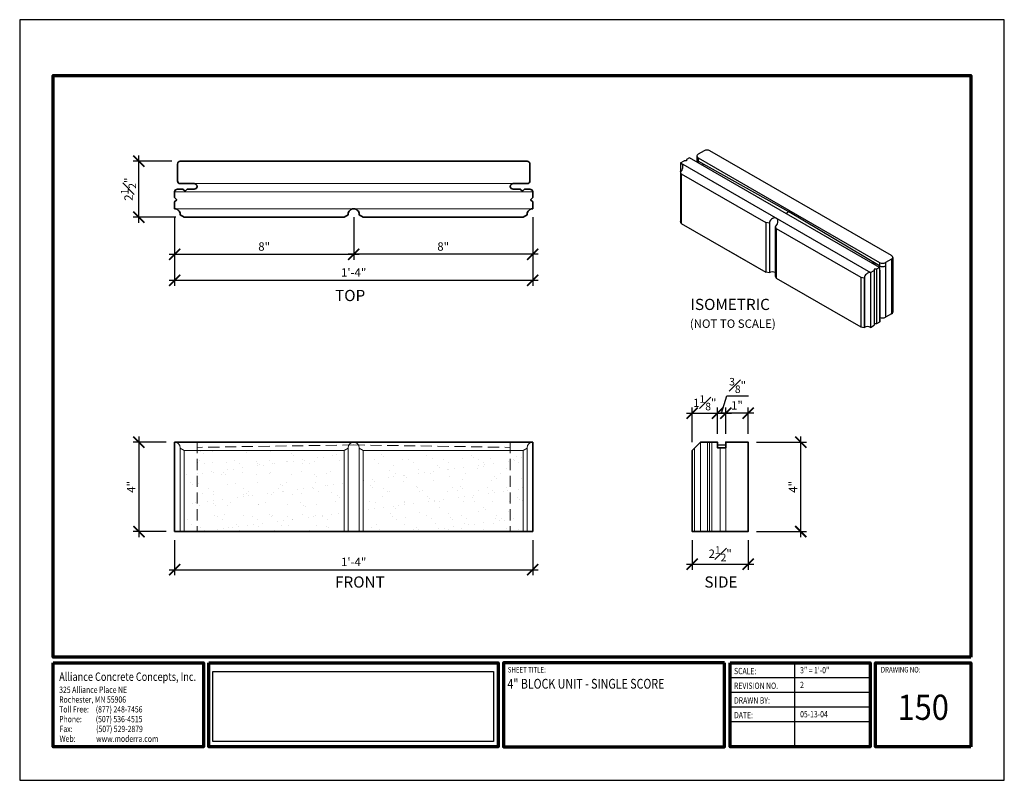
# Model space of a CAD drawing. Units: inches. Extents: x 0 to 44, y 0 to 34.
import ezdxf
from ezdxf.enums import TextEntityAlignment as Align

# ---------------------------------------------------------------- set-up
doc = ezdxf.new("R2010")
doc.units = ezdxf.units.IN
doc.header["$LTSCALE"] = 2
doc.header["$MEASUREMENT"] = 0
doc.linetypes.add('HIDDEN', pattern=[0.375, 0.25, -0.125])
doc.layers.get('0').update_dxf_attribs({"linetype": 'CONTINUOUS'})
doc.layers.get('DefPoints').update_dxf_attribs({"linetype": 'CONTINUOUS'})
for name, color, linetype, lineweight in [('G-anno-dims', 150, 'CONTINUOUS', 18), ('G-anno-note', 31, 'CONTINUOUS', 25), ('G-detl-007B', 2, 'CONTINUOUS', 18), ('G-detl-010B', 3, 'CONTINUOUS', 25), ('G-detl-014B', 4, 'CONTINUOUS', 35), ('G-detl-028B', 6, 'CONTINUOUS', 70), ('G-detl-bhnd-005B', 1, 'HIDDEN', 13), ('G-TTLB-NOTE', 31, 'CONTINUOUS', 25)]:
    doc.layers.add(name, color=color, linetype=linetype, lineweight=lineweight)
doc.styles.add('ROMANS', font='ROMANS.SHX', dxfattribs={"width": 0.85, "height": 0.375})
doc.styles.add('SWISS', font='swiss.ttf', dxfattribs={"width": 0.8, "height": 1})
doc.styles.add('SWISS-BOLD', font='swissb.ttf', dxfattribs={"width": 0.9})
doc.dimstyles.new('Tick', dxfattribs={"dimscale": 48, "dimtxt": 0.09375, "dimasz": 0.125, "dimexe": 0.0625, "dimexo": 0.09375, "dimgap": 0.03125, "dimtad": 1, "dimdec": 3, "dimlfac": -1, "dimzin": 3, "dimdsep": 46, "dimlunit": 4, "dimtxsty": 'ROMANS', "dimblk1": 'ARCHTICK', "dimblk2": 'ARCHTICK', "dimsah": 1, "dimcen": 0.09375, "dimdle": 0.0625, "dimclrt": 31, "dimazin": 2, "dimtfac": 0.9, "dimtdec": 3, "dimtmove": 1, "dimatfit": 2, "dimfxl": 0, "dimfrac": 1, "dimtolj": 1, "dimtzin": 0, "dimarcsym": 0})
picture_1 = doc.add_image_def('image1.jpg', size_in_pixel=(434, 108))

# ---------------------------------------------------------------- blocks, each defined once
blk = doc.blocks.new('_ArchTick')
at = {"color": 0, "linetype": 'ByBlock', "const_width": 0.15}
blk.add_lwpolyline([(-0.5, -0.5), (0.5, 0.5)], dxfattribs=at)
blk = doc.blocks.new('*D1')
at = {"layer": 'DefPoints', "color": 0}
for p in [(6.925, 25.549), (22.925, 25.549), (22.925, 22.352)]:
    blk.add_point(p, dxfattribs=at)
at = {"layer": 'G-anno-dims', "color": 0, "lineweight": -2}
for p, q in [((6.925, 25.174), (6.925, 22.102)), ((22.925, 25.174), (22.925, 22.102)), ((6.675, 22.352), (23.175, 22.352))]:
    blk.add_line(p, q, dxfattribs=at)
at = {"layer": 'G-anno-dims', "color": 0, "lineweight": -2, "xscale": 0.5, "yscale": 0.5, "zscale": 0.5, "rotation": 180}
blk.add_blockref('_ArchTick', (6.925, 22.352), dxfattribs=at)
at = {"layer": 'G-anno-dims', "color": 0, "lineweight": -2, "xscale": 0.5, "yscale": 0.5, "zscale": 0.5}
blk.add_blockref('_ArchTick', (22.925, 22.352), dxfattribs=at)
at = {"layer": 'G-anno-dims', "color": 7, "insert": (14.925, 22.7), "char_height": 0.375, "attachment_point": 5, "style": 'ROMANS'}
blk.add_mtext('\\A1;1\'-4"', dxfattribs=at)
blk = doc.blocks.new('*D2')
at = {"layer": 'DefPoints', "color": 0}
for p in [(30.053, 11.117), (32.553, 11.117), (32.553, 9.664)]:
    blk.add_point(p, dxfattribs=at)
at = {"layer": 'G-anno-dims', "color": 0, "lineweight": -2}
for p, q in [((30.053, 10.742), (30.053, 9.414)), ((32.553, 10.742), (32.553, 9.414)), ((29.803, 9.664), (32.803, 9.664))]:
    blk.add_line(p, q, dxfattribs=at)
at = {"layer": 'G-anno-dims', "color": 0, "lineweight": -2, "xscale": 0.5, "yscale": 0.5, "zscale": 0.5, "rotation": 180}
blk.add_blockref('_ArchTick', (30.053, 9.664), dxfattribs=at)
at = {"layer": 'G-anno-dims', "color": 0, "lineweight": -2, "xscale": 0.5, "yscale": 0.5, "zscale": 0.5}
blk.add_blockref('_ArchTick', (32.553, 9.664), dxfattribs=at)
at = {"layer": 'G-anno-dims', "color": 7, "insert": (31.303, 10.127), "char_height": 0.375, "attachment_point": 5, "style": 'ROMANS'}
blk.add_mtext('\\A1;2{\\H0.900000x;\\S1#2;}"', dxfattribs=at)
blk = doc.blocks.new('*D3')
at = {"layer": 'DefPoints', "color": 0}
for p in [(32.553, 15.117), (34.905, 15.117), (32.553, 11.117)]:
    blk.add_point(p, dxfattribs=at)
at = {"layer": 'G-anno-dims', "color": 0, "lineweight": -2}
for p, q in [((32.928, 15.117), (35.155, 15.117)), ((34.905, 10.867), (34.905, 15.367)), ((32.928, 11.117), (35.155, 11.117))]:
    blk.add_line(p, q, dxfattribs=at)
at = {"layer": 'G-anno-dims', "color": 0, "lineweight": -2, "xscale": 0.5, "yscale": 0.5, "zscale": 0.5}
for p, rotation in [((34.905, 15.117), 90), ((34.905, 11.117), 270)]:
    blk.add_blockref('_ArchTick', p, dxfattribs=dict(at, rotation=rotation))
at = {"layer": 'G-anno-dims', "color": 7, "insert": (34.557, 13.117), "char_height": 0.375, "attachment_point": 5, "rotation": 90, "style": 'ROMANS'}
blk.add_mtext('\\A1;4"', dxfattribs=at)
blk = doc.blocks.new('*D4')
at = {"layer": 'DefPoints', "color": 0}
for p in [(5.328, 27.674), (7.175, 27.674), (7.352, 25.174)]:
    blk.add_point(p, dxfattribs=at)
at = {"layer": 'G-anno-dims', "color": 0, "lineweight": -2}
for p, q in [((5.328, 24.924), (5.328, 27.924)), ((6.8, 27.674), (5.078, 27.674)), ((6.977, 25.174), (5.078, 25.174))]:
    blk.add_line(p, q, dxfattribs=at)
at = {"layer": 'G-anno-dims', "color": 0, "lineweight": -2, "xscale": 0.5, "yscale": 0.5, "zscale": 0.5}
for p, rotation in [((5.328, 27.674), 90), ((5.328, 25.174), 270)]:
    blk.add_blockref('_ArchTick', p, dxfattribs=dict(at, rotation=rotation))
at = {"layer": 'G-anno-dims', "color": 7, "insert": (4.865, 26.424), "char_height": 0.375, "attachment_point": 5, "rotation": 90, "style": 'ROMANS'}
blk.add_mtext('\\A1;2{\\H0.900000x;\\S1#2;}"', dxfattribs=at)
blk = doc.blocks.new('*D5')
at = {"layer": 'DefPoints', "color": 0}
for p in [(6.925, 15.117), (5.328, 11.117), (6.925, 11.117)]:
    blk.add_point(p, dxfattribs=at)
at = {"layer": 'G-anno-dims', "color": 0, "lineweight": -2}
for p, q in [((6.55, 15.117), (5.078, 15.117)), ((5.328, 15.367), (5.328, 10.867)), ((6.55, 11.117), (5.078, 11.117))]:
    blk.add_line(p, q, dxfattribs=at)
at = {"layer": 'G-anno-dims', "color": 0, "lineweight": -2, "xscale": 0.5, "yscale": 0.5, "zscale": 0.5}
for p, rotation in [((5.328, 15.117), 90), ((5.328, 11.117), 270)]:
    blk.add_blockref('_ArchTick', p, dxfattribs=dict(at, rotation=rotation))
at = {"layer": 'G-anno-dims', "color": 7, "insert": (4.98, 13.117), "char_height": 0.375, "attachment_point": 5, "rotation": 90, "style": 'ROMANS'}
blk.add_mtext('\\A1;4"', dxfattribs=at)
blk = doc.blocks.new('*D6')
at = {"layer": 'DefPoints', "color": 0}
for p in [(6.925, 11.117), (22.925, 11.117), (22.925, 9.414)]:
    blk.add_point(p, dxfattribs=at)
at = {"layer": 'G-anno-dims', "color": 0, "lineweight": -2}
for p, q in [((6.925, 10.742), (6.925, 9.164)), ((22.925, 10.742), (22.925, 9.164)), ((6.675, 9.414), (23.175, 9.414))]:
    blk.add_line(p, q, dxfattribs=at)
at = {"layer": 'G-anno-dims', "color": 0, "lineweight": -2, "xscale": 0.5, "yscale": 0.5, "zscale": 0.5, "rotation": 180}
blk.add_blockref('_ArchTick', (6.925, 9.414), dxfattribs=at)
at = {"layer": 'G-anno-dims', "color": 0, "lineweight": -2, "xscale": 0.5, "yscale": 0.5, "zscale": 0.5}
blk.add_blockref('_ArchTick', (22.925, 9.414), dxfattribs=at)
at = {"layer": 'G-anno-dims', "color": 7, "insert": (14.925, 9.762), "char_height": 0.375, "attachment_point": 5, "style": 'ROMANS'}
blk.add_mtext('\\A1;1\'-4"', dxfattribs=at)
blk = doc.blocks.new('A$C569947C3')
for p, q in [((0.543, 10.111, 22.4), (0.365, 10.009, 22.546)), ((0.365, 10.009, 22.546), (0.365, 9.932, 22.654)), ((11.856, 3.579, 31.638), (0.542, 10.111, 22.401)), ((0.982, 10.223, 22.098), (0.982, 9.857, 21.839)), ((1.408, 10.529, 21.809), (1.055, 10.325, 22.098)), ((1.055, 10.121, 22.386), (11.874, 3.875, 31.22)), ((1.055, 10.121, 22.386), (1.055, 9.815, 22.17)), ((12.581, 4.283, 30.642), (1.762, 10.529, 21.809)), ((0.012, 9.805, 22.834), (0.232, 9.932, 22.654)), ((0.012, 9.805, 22.834), (11.326, 3.273, 32.071)), ((0.012, 9.805, 22.834), (0.012, 9.295, 22.473)), ((0.012, 9.802, 26.732), (0.096, 9.753, 26.8)), ((0.365, 9.932, 22.654), (0.232, 9.932, 22.654)), ((6.464, 6.896, 26.731), (1.055, 9.918, 22.242)), ((1.334, 9.762, 22.474), (1.334, 9.659, 22.402)), ((0.012, 9.295, 22.906), (0, 9.288, 22.916)), ((0, 9.288, 22.916), (0, 6.328, 20.823)), ((0.056, 9.167, 23.086), (0, 9.288, 22.916)), ((0.056, 9.167, 23.086), (5.094, 6.258, 27.2)), ((0.056, 9.167, 23.086), (0.056, 6.207, 20.993)), ((5.668, 6.536, 26.731), (5.753, 6.487, 26.8)), ((6.464, 6.896, 26.731), (6.288, 6.794, 26.875)), ((11.874, 3.671, 31.075), (6.464, 6.896, 26.731)), ((0.056, 6.207, 20.993), (0, 6.328, 20.823)), ((0.056, 6.207, 20.993), (5.094, 3.298, 25.107)), ((5.094, 6.258, 27.2), (5.094, 3.298, 25.107)), ((5.303, 6.226, 27.246), (5.094, 6.258, 27.2)), ((5.314, 6.232, 27.237), (5.303, 6.226, 27.246)), ((5.303, 6.226, 27.246), (5.303, 3.266, 25.153)), ((5.314, 6.232, 27.237), (5.314, 3.272, 25.144)), ((5.669, 6.029, 27.525), (5.657, 6.022, 27.534)), ((5.657, 6.022, 27.534), (5.657, 3.062, 25.442)), ((5.657, 6.022, 27.534), (5.713, 5.901, 27.705)), ((5.713, 5.901, 27.705), (10.751, 2.992, 31.819)), ((5.713, 5.901, 27.705), (5.713, 2.941, 25.612)), ((2.884, 4.574, 23.303), (5.094, 3.298, 25.107)), ((12.654, 4.181, 30.642), (12.654, 0.913, 28.332)), ((11.594, 3.837, 30.851), (11.594, 3.73, 30.775)), ((11.856, 3.579, 31.638), (11.678, 3.477, 31.783)), ((11.856, 3.579, 31.638), (11.856, 0.313, 29.329)), ((11.856, 3.579, 31.638), (11.856, 0.313, 29.329)), ((11.874, 3.875, 31.22), (11.874, 3.465, 30.93)), ((12.581, 4.079, 30.931), (12.227, 3.875, 31.22)), ((12.227, 3.875, 31.22), (12.227, 0.609, 28.91)), ((12.581, 4.079, 30.931), (12.581, 0.813, 28.622)), ((5.303, 3.266, 25.153), (5.094, 3.298, 25.107)), ((5.314, 3.272, 25.144), (5.303, 3.266, 25.153)), ((5.657, 3.062, 25.442), (5.713, 2.941, 25.612)), ((5.713, 2.941, 25.612), (10.751, 0.032, 29.726)), ((10.751, 2.992, 31.819), (10.751, 0.032, 29.726)), ((10.751, 2.992, 31.819), (10.96, 2.96, 31.865)), ((10.972, 2.967, 31.855), (10.96, 2.96, 31.865)), ((10.96, 2.96, 31.865), (10.96, 0, 29.772)), ((10.972, 2.967, 31.855), (10.972, 0.007, 29.762)), ((11.326, 3.273, 32.071), (11.546, 3.4, 31.892)), ((11.326, 3.273, 32.071), (11.326, 0.007, 29.762)), ((11.546, 3.477, 31.783), (11.546, 0.211, 29.474)), ((11.678, 3.477, 31.783), (11.546, 3.477, 31.783)), ((11.546, 3.477, 31.783), (11.546, 3.4, 31.892)), ((11.678, 3.477, 31.783), (11.678, 0.211, 29.474)), ((11.88, 3.394, 31.467), (11.88, 0.332, 29.302)), ((11.893, 3.425, 31.466), (11.893, 0.364, 29.302)), ((12.581, 0.813, 28.622), (12.227, 0.609, 28.91)), ((10.751, 0.032, 29.726), (10.96, 0, 29.772)), ((10.972, 0.007, 29.762), (10.96, 0, 29.772)), ((11.326, 0.007, 29.762), (11.546, 0.134, 29.582)), ((11.678, 0.211, 29.474), (11.546, 0.211, 29.474)), ((11.546, 0.211, 29.474), (11.546, 0.134, 29.582)), ((11.856, 0.313, 29.329), (11.678, 0.211, 29.474))]:
    blk.add_line(p, q)
at = {"extrusion": (0, 0.816497, 0.57735)}
for centre, radius, start, end in [((-1.585, 11.905, 21.189), 0.25, 225, 315), ((-1.232, 12.258, 21.189), 0.25, 315, 45), ((-1.232, 12.258, 20.939), 0.25, 0.77807, 45), ((-1.246, 12.803, 20.946), 0.125, 131.83096, 225), ((-12.404, 22.723, 21.189), 0.25, 135, 225), ((-11.506, 23.06, 20.943), 0.125, 225, 317.95949), ((-12.05, 23.077, 21.189), 0.25, 45, 135), ((-12.05, 23.077, 20.939), 0.25, 45, 135), ((-5.492, 18.816, 17.189), 0.25, 228.75146, 315.25197), ((-11.768, 23.677, 20.939), 0.125, 153.66278, 225), ((-11.768, 23.677, 20.939), 0.125, 135, 153.66278), ((-12.05, 23.077, 17.189), 0.25, 50.95731, 135), ((-12.404, 22.723, 17.189), 0.25, 135, 178.94611), ((-11.149, 24.473, 17.189), 0.25, 224.9996, 315.00117), ((-11.768, 23.677, 17.189), 0.125, 135, 153.66278), ((-11.768, 23.677, 17.189), 0.125, 153.66278, 179.43597)]:
    blk.add_arc(centre, radius, start, end, dxfattribs=at)
at = {"extrusion": (-0.788675, 0.211325, 0.57735)}
for centre, end in [((-9.201, 21.111, 17.944), 167.6465), ((-7.511, 24.754, 12.792), 167.54115)]:
    blk.add_arc(centre, 0.25, 28.20067, end, dxfattribs=at)
at = {"extrusion": (-0.524834, 0.625473, 0.57735)}
for centre in [(-8.312, 25.548, 19.668), (-10.547, 29.092, 14.657)]:
    blk.add_arc(centre, 0.25, 202.34566, 340.00749, dxfattribs=at)
blk = doc.blocks.new('*D8')
at = {"layer": 'DefPoints', "color": 0}
for p in [(6.925, 25.549), (14.925, 25.549), (14.925, 23.512)]:
    blk.add_point(p, dxfattribs=at)
at = {"layer": 'G-anno-dims', "color": 0, "lineweight": -2}
for p, q in [((6.925, 25.174), (6.925, 23.262)), ((14.925, 25.174), (14.925, 23.262)), ((6.675, 23.512), (15.175, 23.512))]:
    blk.add_line(p, q, dxfattribs=at)
at = {"layer": 'G-anno-dims', "color": 0, "lineweight": -2, "xscale": 0.5, "yscale": 0.5, "zscale": 0.5, "rotation": 180}
blk.add_blockref('_ArchTick', (6.925, 23.512), dxfattribs=at)
at = {"layer": 'G-anno-dims', "color": 0, "lineweight": -2, "xscale": 0.5, "yscale": 0.5, "zscale": 0.5}
blk.add_blockref('_ArchTick', (14.925, 23.512), dxfattribs=at)
at = {"layer": 'G-anno-dims', "color": 7, "insert": (10.925, 23.86), "char_height": 0.375, "attachment_point": 5, "style": 'ROMANS'}
blk.add_mtext('\\A1;8"', dxfattribs=at)
blk = doc.blocks.new('*D9')
at = {"layer": 'DefPoints', "color": 0}
for p in [(14.925, 25.549), (22.925, 25.549), (14.925, 23.512)]:
    blk.add_point(p, dxfattribs=at)
at = {"layer": 'G-anno-dims', "color": 0, "lineweight": -2}
for p, q in [((14.925, 25.174), (14.925, 23.262)), ((22.925, 25.174), (22.925, 23.262)), ((23.175, 23.512), (14.675, 23.512))]:
    blk.add_line(p, q, dxfattribs=at)
at = {"layer": 'G-anno-dims', "color": 0, "lineweight": -2, "xscale": 0.5, "yscale": 0.5, "zscale": 0.5, "rotation": 180}
blk.add_blockref('_ArchTick', (14.925, 23.512), dxfattribs=at)
at = {"layer": 'G-anno-dims', "color": 0, "lineweight": -2, "xscale": 0.5, "yscale": 0.5, "zscale": 0.5}
blk.add_blockref('_ArchTick', (22.925, 23.512), dxfattribs=at)
at = {"layer": 'G-anno-dims', "color": 7, "insert": (18.925, 23.86), "char_height": 0.375, "attachment_point": 5, "style": 'ROMANS'}
blk.add_mtext('\\A1;8"', dxfattribs=at)
blk = doc.blocks.new('*D10')
at = {"layer": 'DefPoints', "color": 0}
for p in [(31.553, 16.411), (31.553, 15.117), (32.553, 15.117)]:
    blk.add_point(p, dxfattribs=at)
at = {"layer": 'G-anno-dims', "color": 0, "lineweight": -2}
for p, q in [((32.803, 16.411), (31.303, 16.411)), ((31.553, 15.492), (31.553, 16.661)), ((32.553, 15.492), (32.553, 16.661))]:
    blk.add_line(p, q, dxfattribs=at)
at = {"layer": 'G-anno-dims', "color": 0, "lineweight": -2, "xscale": 0.5, "yscale": 0.5, "zscale": 0.5, "rotation": 180}
blk.add_blockref('_ArchTick', (31.553, 16.411), dxfattribs=at)
at = {"layer": 'G-anno-dims', "color": 0, "lineweight": -2, "xscale": 0.5, "yscale": 0.5, "zscale": 0.5}
blk.add_blockref('_ArchTick', (32.553, 16.411), dxfattribs=at)
at = {"layer": 'G-anno-dims', "color": 7, "insert": (32.053, 16.759), "char_height": 0.375, "attachment_point": 5, "style": 'ROMANS'}
blk.add_mtext('\\A1;1"', dxfattribs=at)
blk = doc.blocks.new('*D11')
at = {"layer": 'DefPoints', "color": 0}
for p in [(31.553, 16.411), (31.178, 15.117), (31.553, 15.117)]:
    blk.add_point(p, dxfattribs=at)
at = {"layer": 'G-anno-dims', "color": 0, "lineweight": -2}
for p, q in [((31.366, 16.411), (31.598, 17.186)), ((31.598, 17.186), (32.566, 17.186)), ((30.928, 16.411), (31.803, 16.411)), ((31.178, 15.492), (31.178, 16.661)), ((31.553, 15.492), (31.553, 16.661))]:
    blk.add_line(p, q, dxfattribs=at)
at = {"layer": 'G-anno-dims', "color": 0, "lineweight": -2, "xscale": 0.5, "yscale": 0.5, "zscale": 0.5, "rotation": 180}
blk.add_blockref('_ArchTick', (31.178, 16.411), dxfattribs=at)
at = {"layer": 'G-anno-dims', "color": 0, "lineweight": -2, "xscale": 0.5, "yscale": 0.5, "zscale": 0.5}
blk.add_blockref('_ArchTick', (31.553, 16.411), dxfattribs=at)
at = {"layer": 'G-anno-dims', "color": 7, "insert": (32.082, 17.649), "char_height": 0.375, "attachment_point": 5, "style": 'ROMANS'}
blk.add_mtext('\\A1;{\\H0.900000x;\\S3#8;}"', dxfattribs=at)
blk = doc.blocks.new('*D12')
at = {"layer": 'DefPoints', "color": 0}
for p in [(31.178, 16.411), (31.178, 15.117), (30.053, 14.742)]:
    blk.add_point(p, dxfattribs=at)
at = {"layer": 'G-anno-dims', "color": 0, "lineweight": -2}
for p, q in [((29.803, 16.411), (31.428, 16.411)), ((30.053, 15.117), (30.053, 16.661)), ((31.178, 15.492), (31.178, 16.661))]:
    blk.add_line(p, q, dxfattribs=at)
at = {"layer": 'G-anno-dims', "color": 0, "lineweight": -2, "xscale": 0.5, "yscale": 0.5, "zscale": 0.5, "rotation": 180}
blk.add_blockref('_ArchTick', (30.053, 16.411), dxfattribs=at)
at = {"layer": 'G-anno-dims', "color": 0, "lineweight": -2, "xscale": 0.5, "yscale": 0.5, "zscale": 0.5}
blk.add_blockref('_ArchTick', (31.178, 16.411), dxfattribs=at)
at = {"layer": 'G-anno-dims', "color": 7, "insert": (30.616, 16.874), "char_height": 0.375, "attachment_point": 5, "style": 'ROMANS'}
blk.add_mtext('\\A1;1{\\H0.900000x;\\S1#8;}"', dxfattribs=at)

msp = doc.modelspace()

# ---------------------------------------------------------------- hatches: boundary and pattern name
at = {"layer": 'G-detl-007B'}
h = msp.add_hatch(dxfattribs=at)
h.set_pattern_fill('AR-SAND', scale=0.5, style=0)
h.set_pattern_definition([(37.5, (-742.8861, -500.7045), (-0.0314967, 0.9634119), [0, -0.76, 0, -0.85, 0, -0.8125]), (7.5, (-742.8861, -500.7045), (0.8848884, 1.411073), [0, -0.41, 0, -0.685, 0, -0.2625]), (327.5, (-743.5011, -500.7045), (1.5570709, 0.0028295), [0, -0.25, 0, -0.9, 0, -1.175]), (317.5, (-743.5011, -500.7045), (1.5030633, 0.4388378), [0, -0.125, 0, -0.59, 0, -0.675])])
h.paths.add_polyline_path([(14.4982, 11.1175), (14.4982, 14.7425), (7.3522, 14.7425), (7.3522, 11.1175)])
h.paths.add_polyline_path([(22.4982, 11.1175), (22.4982, 14.7425), (15.3522, 14.7425), (15.3522, 11.1175)])

# ---------------------------------------------------------------- linework, layer by layer
at = {"layer": 'DefPoints', "color": 7}
msp.add_lwpolyline([(0, 0), (44, 0), (44, 34), (0, 34)], close=True, dxfattribs=at)
at = {"layer": 'G-detl-007B', "color": 7}
for p, q in [((22.0502, 26.6738), (7.8002, 26.6738)), ((22.9252, 26.2988), (6.9252, 26.2988)), ((22.9252, 25.5488), (6.9252, 25.5488)), ((30.428, 15.1175), (30.428, 11.1175)), ((30.739, 15.1175), (30.739, 11.1175)), ((30.833, 15.1175), (30.833, 11.1175)), ((30.927, 15.1175), (30.927, 11.1175)), ((7.1752, 14.8445), (7.1752, 14.8675)), ((7.1752, 14.8445), (7.1752, 11.1175)), ((7.3522, 14.7425), (7.1752, 14.8445)), ((7.3522, 14.7425), (7.3522, 11.1175)), ((14.4982, 14.7425), (7.3522, 14.7425)), ((14.6752, 14.8445), (14.4982, 14.7425)), ((14.4982, 14.7425), (14.4982, 11.1175)), ((14.6752, 14.8675), (14.6752, 14.8445)), ((14.6752, 14.8445), (14.6752, 11.1175)), ((15.1752, 14.8445), (15.1752, 14.8675)), ((15.1752, 14.8445), (15.1752, 11.1175)), ((15.3522, 14.7425), (15.1752, 14.8445)), ((15.3522, 14.7425), (15.3522, 11.1175)), ((22.4982, 14.7425), (15.3522, 14.7425)), ((22.6752, 14.8445), (22.4982, 14.7425)), ((22.4982, 14.7425), (22.4982, 11.1175)), ((22.6752, 14.8675), (22.6752, 14.8445)), ((22.6752, 14.8445), (22.6752, 11.1175)), ((30.155, 14.8445), (30.155, 11.1175)), ((31.303, 14.8675), (31.303, 11.1175)), ((31.553, 14.8675), (31.553, 11.1175))]:
    msp.add_line(p, q, dxfattribs=at)
for centre, start, end in [((6.9252, 14.8675), 0, 90), ((14.9252, 14.8675), 90, 180), ((14.9252, 14.8675), 0, 90), ((22.9252, 14.8675), 90, 180)]:
    msp.add_arc(centre, 0.25, start, end, dxfattribs=at)
at = {"layer": 'G-detl-010B', "color": 7}
for p, q in [((31.1785, 14.9925), (31.5535, 14.9925)), ((34.625, 5.25), (34.625, 1.5)), ((31.75, 4.5937), (38, 4.5937)), ((31.75, 3.9375), (38, 3.9375)), ((31.75, 3.2812), (38, 3.2812)), ((31.75, 2.625), (38, 2.625))]:
    msp.add_line(p, q, dxfattribs=at)
at = {"layer": 'G-detl-014B', "color": 7}
for p, q in [((6.9252, 15.1175), (6.9252, 11.1175)), ((22.9252, 15.1175), (6.9252, 15.1175)), ((22.9252, 15.1175), (22.9252, 11.1175)), ((22.9252, 11.1175), (6.9252, 11.1175))]:
    msp.add_line(p, q, dxfattribs=at)
msp.add_lwpolyline([(14.4982, 25.1738), (7.3522, 25.1738), (7.1752, 25.2758), (7.1752, 25.2988, 0.4142136), (6.9252, 25.5488), (6.9252, 25.8597), (7.0192, 25.9537), (6.9252, 26.0477), (6.9252, 26.2988, -0.4142136), (7.0502, 26.4238), (7.2939, 26.4238), (7.3879, 26.3298), (7.4819, 26.4238), (7.8002, 26.4238, 1), (7.8002, 26.6738), (7.1752, 26.6738, -0.4142136), (7.0502, 26.7988), (7.0502, 27.5488, -0.4142136), (7.1752, 27.6738), (22.6752, 27.6738, -0.4142136), (22.8002, 27.5488), (22.8002, 26.7988, -0.4142136), (22.6752, 26.6738), (22.0502, 26.6738, 1), (22.0502, 26.4238), (22.3686, 26.4238), (22.4626, 26.3298), (22.5566, 26.4238), (22.8002, 26.4238, -0.4142136), (22.9252, 26.2988), (22.9252, 26.0477), (22.8312, 25.9537), (22.9252, 25.8597), (22.9252, 25.5488, 0.4142136), (22.6752, 25.2988), (22.6752, 25.2758), (22.4982, 25.1738), (15.3522, 25.1738), (15.1752, 25.2758), (15.1752, 25.2988, 0.4142136), (14.9252, 25.5488, 0.4142136), (14.6752, 25.2988), (14.6752, 25.2758)], format="xyb", close=True, dxfattribs=at)
msp.add_lwpolyline([(30.053, 14.7425), (30.053, 11.1175), (32.553, 11.1175), (32.553, 15.1175), (31.553, 15.1175), (31.553, 14.8675), (31.1785, 14.8675), (31.1785, 15.1175), (30.428, 15.1175)], close=True, dxfattribs=at)
at = {"layer": 'G-detl-028B', "color": 7}
for points in [[(42.5, 5.5), (1.5, 5.5), (1.5, 31.5), (42.5, 31.5)], [(1.5, 5.25), (8.207, 5.25), (8.207, 1.5), (1.5, 1.5)], [(8.457, 5.25), (21.375, 5.25), (21.375, 1.5), (21.375, 1.5), (8.457, 1.5)], [(31.5, 5.25), (21.625, 5.25), (21.625, 1.5), (31.5, 1.5)], [(31.75, 5.25), (38, 5.25), (38, 1.5), (31.75, 1.5)], [(42.5, 1.5), (38.25, 1.5), (38.25, 5.25), (42.5, 5.25)]]:
    msp.add_lwpolyline(points, close=True, dxfattribs=at)
at = {"layer": 'G-detl-bhnd-005B', "color": 7}
for p, q in [((7.9252, 15.1175), (7.9252, 11.1175)), ((14.9249, 14.9925), (7.9252, 14.8831)), ((14.9249, 14.9925), (21.9252, 14.8831)), ((21.9252, 15.1175), (21.9252, 11.1175))]:
    msp.add_line(p, q, dxfattribs=at)

# ---------------------------------------------------------------- block references
at = {"color": 7, "xscale": 0.75, "yscale": 0.75, "zscale": 0.75}
msp.add_blockref('A$C569947C3', (29.5241, 20.2408, -1.4693), dxfattribs=at)

# ---------------------------------------------------------------- texts
at = {"layer": 'G-anno-note', "color": 7}
for s, insert, char_height, attachment_point, style in [('TOP', (14.0951, 21.2648), 0.5, 7, 'SWISS'), ('ISOMETRIC', (29.978, 20.8665), 0.5, 7, 'SWISS'), ('(NOT TO SCALE)', (29.9464, 20.6005), 0.375, 1, 'ROMANS'), ('FRONT', (14.0951, 8.4573), 0.5, 7, 'SWISS'), ('SIDE', (30.5992, 8.4573), 0.5, 7, 'SWISS')]:
    msp.add_mtext(s, dxfattribs=dict(at, insert=insert, char_height=char_height, attachment_point=attachment_point, style=style))
at = {"layer": 'G-TTLB-NOTE', "color": 7, "width": 0.8}
for s, height, style, p in [('Alliance Concrete Concepts, Inc.', 0.375, 'SWISS', (1.765, 4.6328)), ('3" = 1\'-0"', 0.28125, 'ROMANS', (34.875, 4.9219)), ('2', 0.2812, 'ROMANS', (34.875, 4.2656)), ('325 Alliance Place NE', 0.28125, 'ROMANS', (1.765, 4.0481)), ('Rochester, MN 55906', 0.28125, 'ROMANS', (1.765, 3.6106)), ('Toll Free:', 0.28125, 'ROMANS', (1.765, 3.1731)), ('(877) 248-7456', 0.28125, 'ROMANS', (3.4007, 3.1731)), ('05-13-04', 0.28125, 'ROMANS', (34.875, 2.9531)), ('Phone:', 0.28125, 'ROMANS', (1.765, 2.7356)), ('(507) 536-4515', 0.28125, 'ROMANS', (3.4007, 2.7356)), ('Fax:', 0.28125, 'ROMANS', (1.7812, 2.2959)), ('(507) 529-2879', 0.28125, 'ROMANS', (3.4169, 2.2959)), ('Web:', 0.28125, 'ROMANS', (1.7812, 1.8584)), ('www.moderra.com', 0.28125, 'ROMANS', (3.4169, 1.8584))]:
    msp.add_text(s, height=height, dxfattribs=dict(at, style=style)).set_placement(p, align=Align.MIDDLE_LEFT)
for s, height, style, p in [('SHEET TITLE:', 0.25, 'ROMANS', (21.8125, 4.741)), ('SCALE:', 0.28125, 'ROMANS', (31.9213, 4.6562)), ('DRAWING NO:', 0.25, 'ROMANS', (38.4838, 4.741)), ('4" BLOCK UNIT - SINGLE SCORE', 0.4375, 'SWISS', (21.7963, 3.9609)), ('REVISION NO.', 0.28125, 'ROMANS', (31.9213, 4)), ('DRAWN BY:', 0.28125, 'ROMANS', (31.9213, 3.3438)), ('DATE:', 0.28125, 'ROMANS', (31.9213, 2.6875))]:
    msp.add_text(s, height=height, dxfattribs=dict(at, style=style)).set_placement(p, align=Align.BOTTOM_LEFT)
at = {"layer": 'G-TTLB-NOTE', "color": 7, "style": 'SWISS-BOLD', "width": 0.9}
msp.add_text('150', height=1.125, dxfattribs=at).set_placement((40.375, 3.2656), align=Align.MIDDLE_CENTER)

# ---------------------------------------------------------------- dimensions: what is measured, and where the dimension line sits
at = {"layer": 'G-anno-dims', "color": 7}
for base, p1, p2, picture, middle in [((5.3279, 27.6738), (7.3522, 25.1738), (7.1752, 27.6738), '*D4', (4.8654, 26.4238)), ((5.3279, 11.1175), (6.9252, 15.1175), (6.9252, 11.1175), '*D5', (4.9797, 13.1175)), ((34.9052, 15.1175), (32.553, 11.1175), (32.553, 15.1175), '*D3', (34.557, 13.1175))]:
    dim = msp.add_linear_dim(base=base, p1=p1, p2=p2, angle=90, dimstyle='Tick', override={"dimscale": 4, "dimclrt": 7}, dxfattribs=at)
    dim.commit()
    dim.dimension.update_dxf_attribs({"geometry": picture, "text_midpoint": middle})
for base, p1, p2, picture, middle in [((22.9252, 22.3521), (6.9252, 25.5488), (22.9252, 25.5488), '*D1', (14.9252, 22.7003)), ((14.9252, 23.5122), (6.9252, 25.5488), (14.9252, 25.5488), '*D8', (10.9252, 23.8604)), ((14.9252, 23.5122), (22.9252, 25.5488), (14.9252, 25.5488), '*D9', (18.9252, 23.8604)), ((31.5529985477, 16.4110051187), (31.1784985477, 15.1174834047), (31.5529985477, 15.1174834047), '*D11', (31.7232485477, 17.6485051187)), ((31.1784985477, 16.4110051187), (30.0529985477, 14.7424824047), (31.1784985477, 15.1174834047), '*D12', (30.6157485477, 16.8735051187)), ((31.553, 16.411), (32.553, 15.1175), (31.553, 15.1175), '*D10', (32.053, 16.7592)), ((22.9252, 9.4141), (6.9252, 11.1175), (22.9252, 11.1175), '*D6', (14.9252, 9.7623)), ((32.553, 9.6641), (30.053, 11.1175), (32.553, 11.1175), '*D2', (31.303, 10.1266))]:
    dim = msp.add_linear_dim(base=base, p1=p1, p2=p2, dimstyle='Tick', override={"dimscale": 4, "dimclrt": 7}, dxfattribs=at)
    dim.commit()
    dim.dimension.update_dxf_attribs({"geometry": picture, "text_midpoint": middle})

# ---------------------------------------------------------------- referenced raster images: frames only (the image files are external)
at = {"color": 7}
image = msp.add_image(picture_1, insert=(8.6306, 1.7406), size_in_units=(12.537, 3.1198), dxfattribs=at)
image.dxf.flags = 7

doc.saveas('drawing.dxf')
